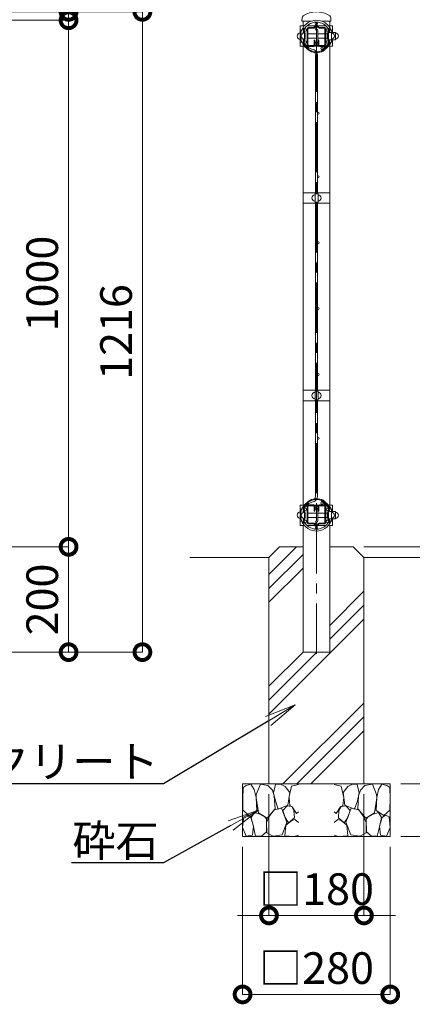
# Model space of a CAD drawing. Extents: x 9428 to 17828, y 158 to 6098.
# Drawn here: x 13567 to 14311, y 3272 to 5142 of the extents above; entities that cross this region are included whole.
import ezdxf
from ezdxf import colors
from ezdxf.entities.mleader import LeaderData, LeaderLine
from ezdxf.math import Vec2, Vec3

# ---------------------------------------------------------------- set-up
doc = ezdxf.new("R2010")
doc.units = 0
doc.header["$MEASUREMENT"] = 0
doc.header["$PDMODE"] = 1
doc.linetypes.add('CENTER', pattern=[50.8, 31.75, -6.35, 6.35, -6.35])
doc.layers.get('0').update_dxf_attribs({"linetype": 'CONTINUOUS'})
doc.layers.get('DefPoints').update_dxf_attribs({"linetype": 'CONTINUOUS'})
for name, color, linetype, lineweight in [('FRAM3', 1, 'CONTINUOUS', 50), ('ハッチング', 8, 'CONTINUOUS', 5), ('基準線', 6, 'CENTER', 13), ('外形線', 7, 'CONTINUOUS', 18), ('寸法線', 3, 'CONTINUOUS', 18), ('文字引出', 4, 'CONTINUOUS', 18), ('細線', 8, 'CONTINUOUS', 5)]:
    doc.layers.add(name, color=color, linetype=linetype, lineweight=lineweight)
doc.styles.get("Standard").update_dxf_attribs({"font": 'TXT.SHX', "bigfont": 'bigfont.shx'})
doc.dimstyles.new('20ベース', dxfattribs={"dimscale": 20, "dimtxt": 3, "dimasz": 3, "dimexe": 0, "dimexo": 1, "dimgap": 1, "dimtad": 3, "dimdec": 1, "dimdsep": 46, "dimtxsty": 'STANDARD', "dimblk": 'DOTSMALL', "dimcen": 0, "dimclrd": 256, "dimclre": 256, "dimclrt": 7, "dimadec": 3, "dimazin": 2, "dimtfac": 1, "dimtdec": 1, "dimtix": 1, "dimtmove": 2, "dimatfit": 2, "dimldrblk": 'OPEN', "dimfxl": 1, "dimtolj": 1, "dimlwd": -1, "dimlwe": -1, "dimarcsym": 0})

# ---------------------------------------------------------------- blocks, each defined once
blk = doc.blocks.new('_DotSmall')
at = {"layer": 'FRAM3', "color": 0, "const_width": 0.5}
blk.add_lwpolyline([(-0.0625, 0, 1), (0.0625, 0, 1)], format="xyb", close=True, dxfattribs=at)
blk = doc.blocks.new('*D25')
at = {"layer": 'DefPoints', "color": 0, "transparency": 16777216}
for p in [(12699.6, 4141), (12655, 3941), (13659.6, 3941)]:
    blk.add_point(p, dxfattribs=at)
at = {"layer": '寸法線', "transparency": 16777216}
for p, q in [((12719.6, 4141), (13659.6, 4141)), ((13659.6, 4141), (13659.6, 3941)), ((12675, 3941), (13659.6, 3941))]:
    blk.add_line(p, q, dxfattribs=at)
at = {"layer": '寸法線', "transparency": 16777216, "xscale": 60, "yscale": 60, "zscale": 60}
for p, rotation in [((13659.6, 4141), 90), ((13659.6, 3941), 270)]:
    blk.add_blockref('_DotSmall', p, dxfattribs=dict(at, rotation=rotation))
at = {"layer": '寸法線', "color": 7, "transparency": 16777216, "insert": (13609.6, 4041), "char_height": 60, "attachment_point": 5, "rotation": 90}
blk.add_mtext('\\A1;200', dxfattribs=at)
blk = doc.blocks.new('_OPEN')
at = {"color": 0, "linetype": 'ByBlock'}
for p, q in [((-1, 0.167), (0, 0)), ((0, 0), (-1, -0.167)), ((0, 0), (-1, 0))]:
    blk.add_line(p, q, dxfattribs=at)
blk = doc.blocks.new('*D26')
at = {"layer": 'DefPoints', "color": 0, "transparency": 16777216}
for p in [(12629.6, 5157), (12655, 3941), (13799.6, 3941)]:
    blk.add_point(p, dxfattribs=at)
at = {"layer": '寸法線', "transparency": 16777216}
for p, q in [((12649.6, 5157), (13799.6, 5157)), ((13799.6, 5157), (13799.6, 3941)), ((12675, 3941), (13799.6, 3941))]:
    blk.add_line(p, q, dxfattribs=at)
at = {"layer": '寸法線', "transparency": 16777216, "xscale": 60, "yscale": 60, "zscale": 60}
for p, rotation in [((13799.6, 5157), 90), ((13799.6, 3941), 270)]:
    blk.add_blockref('_DotSmall', p, dxfattribs=dict(at, rotation=rotation))
at = {"layer": '寸法線', "color": 7, "transparency": 16777216, "insert": (13749.6, 4549), "char_height": 60, "attachment_point": 5, "rotation": 90}
blk.add_mtext('\\A1;1216', dxfattribs=at)
blk = doc.blocks.new('*D28')
at = {"layer": 'DefPoints', "color": 0, "transparency": 16777216}
for p in [(13154.8, 5141), (12699.6, 4141), (13659.6, 4141)]:
    blk.add_point(p, dxfattribs=at)
at = {"layer": '寸法線', "transparency": 16777216}
for p, q in [((13174.8, 5141), (13659.6, 5141)), ((13659.6, 5141), (13659.6, 4141)), ((12719.6, 4141), (13659.6, 4141))]:
    blk.add_line(p, q, dxfattribs=at)
at = {"layer": '寸法線', "transparency": 16777216, "xscale": 60, "yscale": 60, "zscale": 60}
for p, rotation in [((13659.6, 5141), 90), ((13659.6, 4141), 270)]:
    blk.add_blockref('_DotSmall', p, dxfattribs=dict(at, rotation=rotation))
at = {"layer": '寸法線', "color": 7, "transparency": 16777216, "insert": (13609.6, 4641), "char_height": 60, "attachment_point": 5, "rotation": 90}
blk.add_mtext('\\A1;1000', dxfattribs=at)
blk = doc.blocks.new('*D30')
at = {"layer": 'DefPoints', "color": 0, "transparency": 16777216}
for p in [(12629.6, 5157), (13659.6, 5157), (13154.8, 5141)]:
    blk.add_point(p, dxfattribs=at)
at = {"layer": '寸法線', "transparency": 16777216}
for p, q in [((13659.6, 5157), (13659.6, 5217)), ((12649.6, 5157), (13659.6, 5157)), ((13659.6, 5141), (13659.6, 5157)), ((13174.8, 5141), (13659.6, 5141)), ((13659.6, 5141), (13659.6, 5081))]:
    blk.add_line(p, q, dxfattribs=at)
at = {"layer": '寸法線', "transparency": 16777216, "xscale": 60, "yscale": 60, "zscale": 60}
for p, rotation in [((13659.6, 5157), 270), ((13659.6, 5141), 90)]:
    blk.add_blockref('_DotSmall', p, dxfattribs=dict(at, rotation=rotation))
at = {"layer": '寸法線', "color": 7, "transparency": 16777216, "insert": (13603.1, 5217), "char_height": 60, "attachment_point": 5, "rotation": 90}
blk.add_mtext('\\A1;16', dxfattribs=at)
blk = doc.blocks.new('*D38')
at = {"layer": 'DefPoints', "color": 0, "transparency": 16777216}
for p in [(14199.6, 4141), (14269.6, 3691), (14519.6, 3691)]:
    blk.add_point(p, dxfattribs=at)
at = {"layer": '寸法線', "transparency": 16777216}
for p, q in [((14219.6, 4141), (14519.6, 4141)), ((14519.6, 4141), (14519.6, 3691)), ((14289.6, 3691), (14519.6, 3691))]:
    blk.add_line(p, q, dxfattribs=at)
at = {"layer": '寸法線', "transparency": 16777216, "xscale": 60, "yscale": 60, "zscale": 60}
for p, rotation in [((14519.6, 4141), 90), ((14519.6, 3691), 270)]:
    blk.add_blockref('_DotSmall', p, dxfattribs=dict(at, rotation=rotation))
at = {"layer": '寸法線', "color": 7, "transparency": 16777216, "insert": (14469.6, 3916), "char_height": 60, "attachment_point": 5, "rotation": 90}
blk.add_mtext('\\A1;450', dxfattribs=at)
blk = doc.blocks.new('*D39')
at = {"layer": 'DefPoints', "color": 0, "transparency": 16777216}
for p in [(14269.6, 3691), (14269.6, 3591), (14519.6, 3591)]:
    blk.add_point(p, dxfattribs=at)
at = {"layer": '寸法線', "transparency": 16777216}
for p, q in [((14519.6, 3691), (14519.6, 3751)), ((14289.6, 3691), (14519.6, 3691)), ((14519.6, 3691), (14519.6, 3591)), ((14289.6, 3591), (14519.6, 3591)), ((14519.6, 3591), (14519.6, 3531))]:
    blk.add_line(p, q, dxfattribs=at)
at = {"layer": '寸法線', "transparency": 16777216, "xscale": 60, "yscale": 60, "zscale": 60}
for p, rotation in [((14519.6, 3691), 270), ((14519.6, 3591), 90)]:
    blk.add_blockref('_DotSmall', p, dxfattribs=dict(at, rotation=rotation))
at = {"layer": '寸法線', "color": 7, "transparency": 16777216, "insert": (14569.6, 3641), "char_height": 60, "attachment_point": 5, "rotation": 90}
blk.add_mtext('\\A1;100', dxfattribs=at)
blk = doc.blocks.new('*D40')
at = {"layer": 'DefPoints', "color": 0, "transparency": 16777216}
for p in [(14039.6, 3691), (14219.6, 3691), (14219.6, 3441)]:
    blk.add_point(p, dxfattribs=at)
at = {"layer": '寸法線', "transparency": 16777216}
for p, q in [((14039.6, 3671), (14039.6, 3441)), ((14219.6, 3671), (14219.6, 3441)), ((14039.6, 3441), (13979.6, 3441)), ((14039.6, 3441), (14219.6, 3441)), ((14219.6, 3441), (14279.6, 3441))]:
    blk.add_line(p, q, dxfattribs=at)
at = {"layer": '寸法線', "transparency": 16777216, "xscale": 60, "yscale": 60, "zscale": 60}
blk.add_blockref('_DotSmall', (14039.6, 3441), dxfattribs=at)
at = {"layer": '寸法線', "transparency": 16777216, "xscale": 60, "yscale": 60, "zscale": 60, "rotation": 180}
blk.add_blockref('_DotSmall', (14219.6, 3441), dxfattribs=at)
at = {"layer": '寸法線', "color": 7, "transparency": 16777216, "insert": (14129.6, 3491), "char_height": 60, "attachment_point": 5}
blk.add_mtext('\\A1;□180', dxfattribs=at)
blk = doc.blocks.new('*D41')
at = {"layer": 'DefPoints', "color": 0, "transparency": 16777216}
for p in [(13989.6, 3591), (14269.6, 3591), (14269.6, 3291)]:
    blk.add_point(p, dxfattribs=at)
at = {"layer": '寸法線', "transparency": 16777216}
for p, q in [((13989.6, 3571), (13989.6, 3291)), ((14269.6, 3571), (14269.6, 3291)), ((13989.6, 3291), (14269.6, 3291))]:
    blk.add_line(p, q, dxfattribs=at)
at = {"layer": '寸法線', "transparency": 16777216, "xscale": 60, "yscale": 60, "zscale": 60, "rotation": 180}
blk.add_blockref('_DotSmall', (13989.6, 3291), dxfattribs=at)
at = {"layer": '寸法線', "transparency": 16777216, "xscale": 60, "yscale": 60, "zscale": 60}
blk.add_blockref('_DotSmall', (14269.6, 3291), dxfattribs=at)
at = {"layer": '寸法線', "color": 7, "transparency": 16777216, "insert": (14129.6, 3341), "char_height": 60, "attachment_point": 5}
blk.add_mtext('\\A1;□280', dxfattribs=at)
blk = doc.blocks.new('A$C46B8583B')
at = {"layer": '細線'}
for points in [[(15.7, 99.5), (6.7, 96.9), (0.9, 92.9), (0.3, 72.2), (0.6, 50.1), (12.2, 39.5), (27, 49.1), (25.7, 74), (22.1, 89.1), (15.7, 99.5)], [(56.5, 87.9), (48.1, 97), (33.7, 99.2), (26, 80), (25.7, 73.1), (29.9, 45), (46.5, 34.7), (61.7, 52.6), (60.2, 77), (56.5, 87.9)], [(80.7, 95.1), (71.7, 99), (62.6, 98.8), (58.9, 83.1), (62.3, 67.7), (67.7, 52), (86.1, 59.2), (89.4, 83.3), (80.7, 95.1)], [(106.3, 98.4), (92.9, 95.8), (88.6, 76), (88.3, 73.7), (89.8, 58.6), (94.3, 56.2), (102.5, 43.5), (106.3, 46.6)], [(97.3, 49.5), (93.1, 57.1), (84.3, 58), (76.2, 49.5), (80.7, 35.9), (87.1, 26), (98.2, 35.6), (97.3, 49.5)], [(15.4, 36), (8.8, 40.7), (2.1, 37.2), (0, 16.9), (7, 0.3), (18.7, 2.7), (20.6, 19.3), (15.4, 36)], [(34.5, 41.4), (22.4, 45.6), (16.3, 35.9), (20.6, 18.4), (24.8, 0.3), (35.7, 0.6), (45.3, 9.1), (45.6, 32.9), (42, 37.5), (34.5, 41.4)], [(73.8, 53.8), (59.8, 50.4), (50.5, 37.8), (45.6, 26.6), (45.9, 6.9), (57.7, 0.3), (75, 3.3), (84, 26.9), (73.8, 53.8)], [(99.1, 32), (93.1, 30.2), (82.2, 21.4), (80.4, 1.5), (97.9, 0), (106.3, 2.7)], [(106.3, 26.6), (99.1, 32)]]:
    blk.add_lwpolyline(points, dxfattribs=at)

msp = doc.modelspace()

# ---------------------------------------------------------------- hatches: boundary and pattern name
at = {"layer": 'ハッチング'}
h = msp.add_hatch(dxfattribs=at)
h.set_pattern_fill('PLAST', color=256, scale=600, angle=45)
h.set_pattern_definition([(45, (896.76, 226.62), (-106.066, 106.066), []), (45, (883.5, 239.88), (-106.066, 106.066), []), (45, (870.24, 253.13), (-106.066, 106.066), [])])
h.paths.add_polyline_path([(14219.552669, 4120.9721077), (14199.552669, 4140.9721077), (14154.952669, 4140.9721077), (14154.952669, 3940.9721077), (14104.152669, 3940.9721077), (14104.152669, 4140.9721077), (14059.552669, 4140.9721077), (14039.552669, 4120.9721077), (14039.552669, 3690.9721077), (14218.9193509, 3690.9721077), (14219.552669, 3691.6054258)])

# ---------------------------------------------------------------- linework, layer by layer
at = {"layer": '基準線', "ltscale": 3}
msp.add_line((14129.552669, 3937.9721077), (14129.552669, 5141.9721077), dxfattribs=at)
at = {"layer": '外形線'}
for p, q in [((14126.6027864, 5130.3720889), (14111.6473521, 5130.3720889)), ((14132.4869555, 5130.3720889), (14147.4579859, 5130.3720889)), ((14098.9526656, 5122.3720889), (14101.8030704, 5122.3720889)), ((14129.6526755, 5114.9721077), (14113.402669, 5114.9721077)), ((14129.6526755, 5106.9721077), (14113.402669, 5106.9721077)), ((14145.702669, 5114.9721077), (14131.9526755, 5114.9721077)), ((14145.702669, 5106.9721077), (14131.9526755, 5106.9721077)), ((14157.3022675, 5122.3720889), (14159.9526724, 5122.3720889)), ((14098.9526656, 5099.5720889), (14101.8030783, 5099.5720889)), ((14104.152669, 5091.5720889), (14104.152669, 4220.3721265)), ((14114.0346254, 5091.5720889), (14111.6473729, 5091.5720889)), ((14129.3473146, 5091.5720889), (14124.5707126, 5091.5720889)), ((14129.7716492, 5091.5720889), (14134.5346254, 5091.5720889)), ((14145.0707126, 5091.5720889), (14147.1085543, 5091.5720889)), ((14154.952669, 5091.5720889), (14154.952669, 4220.3721265)), ((14157.3022596, 5099.5720889), (14159.9526724, 5099.5720889)), ((14104.152669, 4813.4720795), (14154.952669, 4813.4720795)), ((14132.6641536, 4811.3973122), (14127.2385453, 4811.3973122)), ((14127.238669, 4813.4720795), (14127.238669, 4793.4720795)), ((14132.6641536, 4811.3973122), (14132.6641536, 4795.3973122)), ((14104.152669, 4793.4720795), (14154.952669, 4793.4720795)), ((14132.6641536, 4795.3973122), (14127.2385453, 4795.3973122)), ((14104.152669, 4438.4720795), (14154.952669, 4438.4720795)), ((14132.6641536, 4436.3973122), (14127.2385453, 4436.3973122)), ((14127.238669, 4438.4720795), (14127.238669, 4418.4720795)), ((14132.6641536, 4436.3973122), (14132.6641536, 4420.3973122)), ((14104.152669, 4418.4720795), (14154.952669, 4418.4720795)), ((14132.6641536, 4420.3973122), (14127.2385453, 4420.3973122)), ((14098.9526656, 4212.3721265), (14101.8030783, 4212.3721265)), ((14114.0346254, 4220.3721265), (14111.6473729, 4220.3721265)), ((14129.3473146, 4220.3721265), (14124.5707126, 4220.3721265)), ((14129.7716492, 4220.3721265), (14134.5346254, 4220.3721265)), ((14145.0707126, 4220.3721265), (14147.1085543, 4220.3721265)), ((14157.3022596, 4212.3721265), (14159.9526724, 4212.3721265)), ((14098.9526656, 4189.5721265), (14101.8030704, 4189.5721265)), ((14129.6526755, 4204.9721077), (14113.402669, 4204.9721077)), ((14129.6526755, 4196.9721077), (14113.402669, 4196.9721077)), ((14145.702669, 4204.9721077), (14131.9526755, 4204.9721077)), ((14145.702669, 4196.9721077), (14131.9526755, 4196.9721077)), ((14157.3022675, 4189.5721265), (14159.9526724, 4189.5721265)), ((14126.6027864, 4181.5721265), (14111.6473521, 4181.5721265)), ((14132.4869555, 4181.5721265), (14147.4579859, 4181.5721265)), ((14039.552669, 4120.9721077), (13889.552669, 4120.9721077)), ((14219.552669, 4120.9721077), (14369.552669, 4120.9721077))]:
    msp.add_line(p, q, dxfattribs=at)
for points in [[(14140.2900462, 5138.9721077), (14157.202669, 5138.9721077), (14156.7284635, 5146.0851901, 0.2303787792), (14154.9909902, 5149.1238052, 0.3085232903), (14104.1143477, 5149.1238052, 0.2303787792), (14102.3768745, 5146.0851901), (14101.902669, 5138.9721077), (14118.7494348, 5138.9721077)], [(14158.9895644, 5116.7573729, 1.4489741628), (14111.3620683, 5087.1162571)], [(14153.1782412, 5122.7531329, 0.6254852734), (14105.7036546, 5122.2939768)], [(14104.75054, 5120.0172481, 0.0394270029), (14103.6381658, 5116.0118121)], [(14103.7097824, 5105.577192, 0.0372628717), (14104.7968338, 5101.8010414)], [(14141.25144, 5082.330505), (14141.9508711, 5081.6044864), (14152.9690571, 5092.2191767, 0.1190719147), (14158.9474845, 5104.9767169)], [(14155.0352849, 5117.8711231, 0.0235036642), (14154.2752581, 5120.2324401)], [(14157.9267881, 5116.9721077, -0.4142135624), (14163.9267881, 5110.9721077, -0.4142135624), (14157.9267881, 5104.9721077)], [(14165.4767915, 5116.9721077, -0.4142135624), (14171.4767915, 5110.9721077, -0.4142135624), (14165.4767915, 5104.9721077)], [(14129.7272822, 5080.9727346, 0.1937191432), (14123.6054162, 5085.2507214, -0.2287308158), (14105.7137651, 5099.6289841)], [(14153.1995212, 5099.2338726, -0.0515410182), (14150.2988388, 5094.6455608), (14139.4532012, 5084.1971001), (14140.0947823, 5083.5311307)], [(14154.2304511, 5101.5930409, 0.0227214138), (14154.9797389, 5103.8711231)], [(14127.752669, 4813.4720821), (14127.752669, 5075.5077686, 0.1736808819), (14126.2973427, 5079.5710434)], [(14131.352669, 4813.4720821), (14131.352669, 5075.5077686), (14131.352669, 5075.5077686, 0.1001692743), (14130.5658277, 5079.3959182)], [(14126.1889709, 4232.2447849, 0.1804503579), (14127.752669, 4236.4364652), (14127.752669, 4418.4720821)], [(14130.5251007, 4232.4531881, 0.1027829056), (14131.352669, 4236.4364652), (14131.352669, 4418.4720821)], [(14105.8028034, 4212.5005117, -0.22668341), (14123.6054162, 4226.6935124, 0.1906225605), (14129.6614062, 4230.8718551)], [(14153.3025345, 4212.5005117, 0.0537608964), (14150.2988388, 4217.298673), (14139.4532012, 4227.7471337), (14140.062197, 4228.3792792)], [(14141.2209551, 4229.5820851), (14141.9508711, 4230.3397474), (14152.9690571, 4219.7250571, -0.1198126294), (14158.9648727, 4206.8816238)], [(14112.104143, 4225.3759884, 1.4697296715), (14158.9648689, 4195.062591)], [(14104.812037, 4210.1841269, 0.0394185751), (14103.6728802, 4206.1871466)], [(14155.0077299, 4207.9721077, 0.022023267), (14154.293301, 4210.1841269)], [(14103.6474687, 4195.8848193, 0.0406539544), (14104.8120411, 4191.7600958)], [(14105.8028033, 4189.4437224, 0.6261764056), (14153.3025347, 4189.4437224)], [(14154.2932968, 4191.7600958, 0.0220231991), (14155.0077249, 4193.9721077)], [(14157.9267881, 4194.9721077, 0.4142135624), (14163.9267881, 4200.9721077, 0.4142135624), (14157.9267881, 4206.9721077)], [(14165.4767915, 4194.9721077, 0.4142135624), (14171.4767915, 4200.9721077, 0.4142135624), (14165.4767915, 4206.9721077)]]:
    msp.add_lwpolyline(points, format="xyb", dxfattribs=at)
for points in [[(14106.6694955, 5091.5720889), (14098.9526656, 5091.5720889), (14098.9526656, 5130.3720889), (14106.6694792, 5130.3720889)], [(14118.7823632, 5138.9721077), (14104.152669, 5138.9721077), (14104.152669, 5130.3720889)], [(14140.3229747, 5138.9721077), (14154.952669, 5138.9721077), (14154.952669, 5130.3720889)], [(14152.4358587, 5130.3720889), (14159.9526724, 5130.3720889), (14159.9526724, 5116.6197437)], [(14150.802669, 5114.9721077), (14147.302669, 5114.9721077)], [(14150.802669, 5106.9721077), (14147.302669, 5106.9721077)], [(14152.2973907, 5091.5720889), (14159.9526724, 5091.5720889), (14159.9526724, 5105.3244717)], [(14152.8697492, 5117.9721077), (14157.9267881, 5117.9721077), (14157.9267881, 5103.9721077), (14152.8697492, 5103.9721077)], [(14160.0511832, 5117.9721077), (14165.4767915, 5117.9721077), (14165.4767915, 5103.9721077), (14160.0511832, 5103.9721077)], [(14127.752669, 4438.4720821), (14127.752669, 4793.4720821)], [(14131.352669, 4438.4720821), (14131.352669, 4793.4720821)], [(14106.6694955, 4220.3721265), (14098.9526656, 4220.3721265), (14098.9526656, 4181.5721265), (14106.6694792, 4181.5721265)], [(14152.2973907, 4220.3721265), (14159.9526724, 4220.3721265), (14159.9526724, 4206.6197437)], [(14152.8697492, 4193.9721077), (14157.9267881, 4193.9721077), (14157.9267881, 4207.9721077), (14152.8697492, 4207.9721077)], [(14160.0511832, 4193.9721077), (14165.4767915, 4193.9721077), (14165.4767915, 4207.9721077), (14160.0511832, 4207.9721077)], [(14150.802669, 4204.9721077), (14147.302669, 4204.9721077)], [(14150.802669, 4196.9721077), (14147.302669, 4196.9721077)], [(14152.4358587, 4181.5721265), (14159.9526724, 4181.5721265), (14159.9526724, 4195.3244717)], [(14154.952669, 4181.5721265), (14154.952669, 3940.9721077), (14104.152669, 3940.9721077), (14104.152669, 4181.5721265)]]:
    msp.add_lwpolyline(points, dxfattribs=at)
for points in [[(14108.045505, 5091.726838, 0.2649059747), (14129.552669, 5079.4721077, 0.2649059747), (14151.0598329, 5091.726838), (14154.2599871, 5097.1269781, 0.3201930619), (14153.8074309, 5102.4514774, -0.1779812475), (14152.402669, 5106.272843), (14152.402669, 5115.6713725, -0.1779812475), (14153.8074309, 5119.492738, 0.4137459496), (14153.2876313, 5125.9721077), (14152.2493835, 5124.7547164, -0.4137459496), (14152.5883833, 5120.5290405, 0.1779812475), (14150.802669, 5115.6713725), (14150.802669, 5106.272843, 0.1779812475), (14152.5883833, 5101.4151749, -0.3201930619), (14152.8835286, 5097.9426753), (14149.6833744, 5092.5425353, -0.2649059747), (14129.552669, 5081.0721077, -0.2649059747), (14109.4219635, 5092.5425353), (14106.2218093, 5097.9426753, -0.3201930619), (14106.5169547, 5101.4151749, 0.1779812475), (14108.302669, 5106.272843), (14108.302669, 5115.6713725, 0.1779812475), (14106.5169547, 5120.5290405, -0.4137459496), (14106.8559544, 5124.7547164), (14105.8177067, 5125.9721077, 0.4137459496), (14105.2979071, 5119.492738, -0.1779812475), (14106.702669, 5115.6713725), (14106.702669, 5106.272843, -0.1779812475), (14105.2979071, 5102.4514774, 0.3201930619), (14104.8453508, 5097.1269781)], [(14126.6944287, 5130.5723003), (14125.6494961, 5128.2894288, -0.2933923397), (14124.3765132, 5127.4721077), (14114.802669, 5127.4721077, 0.4142135624), (14111.802669, 5124.4721077), (14111.802669, 5094.4721077, 0.4142135624), (14114.802669, 5091.4721077), (14123.802669, 5091.4721077, 0.4142135624), (14126.802669, 5094.4721077), (14126.802669, 5103.4721077), (14125.202669, 5103.4721077), (14125.202669, 5094.4721077, -0.4142135624), (14123.802669, 5093.0721077), (14114.802669, 5093.0721077, -0.4142135624), (14113.402669, 5094.4721077), (14113.402669, 5124.4721077, -0.4142135624), (14114.802669, 5125.8721077), (14124.3765132, 5125.8721077, 0.2933923397), (14127.1043335, 5127.6235099), (14128.2186297, 5130.0579204, -0.6103172983), (14130.8867083, 5130.0579204), (14132.0010044, 5127.6235099, 0.2933923397), (14134.7288247, 5125.8721077), (14144.302669, 5125.8721077, -0.4142135624), (14145.702669, 5124.4721077), (14145.702669, 5094.4721077, -0.4142135624), (14144.302669, 5093.0721077), (14135.302669, 5093.0721077, -0.4142135624), (14133.902669, 5094.4721077), (14133.902669, 5103.4721077), (14132.302669, 5103.4721077), (14132.302669, 5094.4721077, 0.4142135624), (14135.302669, 5091.4721077), (14144.302669, 5091.4721077, 0.4142135624), (14147.302669, 5094.4721077), (14147.302669, 5124.4721077, 0.4142135624), (14144.302669, 5127.4721077), (14134.7288247, 5127.4721077, -0.2933923397), (14133.4558419, 5128.2894288), (14132.4109093, 5130.5723003, 0.6646772762)], [(14129.6655644, 5091.3731015, -0.5765212136), (14129.6526755, 5100.5656387), (14129.6526755, 5121.5805643, -0.5760455491), (14129.6589968, 5130.7693048), (14130.7826301, 5128.8224043, 0.593712248), (14130.7617608, 5123.5351788, -0.273428793), (14131.9526755, 5121.5202521), (14131.9526755, 5100.6259509, -0.273428793), (14130.7617608, 5098.6110241, 0.593712248), (14130.7826301, 5093.3237987), (14129.6568056, 5091.3731015)], [(14108.045505, 4220.2173774, -0.2649059747), (14129.552669, 4232.4721077, -0.2649059747), (14151.0598329, 4220.2173774), (14154.2599871, 4214.8172373, -0.3201930619), (14153.8074309, 4209.492738, 0.1779812475), (14152.402669, 4205.6713725), (14152.402669, 4196.272843, 0.1779812475), (14153.8074309, 4192.4514774, -0.4137459496), (14153.2876313, 4185.9721077), (14152.2493835, 4187.189499, 0.4137459496), (14152.5883833, 4191.4151749, -0.1779812475), (14150.802669, 4196.272843), (14150.802669, 4205.6713725, -0.1779812475), (14152.5883833, 4210.5290405, 0.3201930619), (14152.8835286, 4214.0015401), (14149.6833744, 4219.4016802, 0.2649059747), (14129.552669, 4230.8721077, 0.2649059747), (14109.4219635, 4219.4016802), (14106.2218093, 4214.0015401, 0.3201930619), (14106.5169547, 4210.5290405, -0.1779812475), (14108.302669, 4205.6713725), (14108.302669, 4196.272843, -0.1779812475), (14106.5169547, 4191.4151749, 0.4137459496), (14106.8559544, 4187.189499), (14105.8177067, 4185.9721077, -0.4137459496), (14105.2979071, 4192.4514774, 0.1779812475), (14106.702669, 4196.272843), (14106.702669, 4205.6713725, 0.1779812475), (14105.2979071, 4209.492738, -0.3201930619), (14104.8453508, 4214.8172373)], [(14126.6944287, 4181.3719151), (14125.6494961, 4183.6547867, 0.2933923397), (14124.3765132, 4184.4721077), (14114.802669, 4184.4721077, -0.4142135624), (14111.802669, 4187.4721077), (14111.802669, 4217.4721077, -0.4142135624), (14114.802669, 4220.4721077), (14123.802669, 4220.4721077, -0.4142135624), (14126.802669, 4217.4721077), (14126.802669, 4208.4721077), (14125.202669, 4208.4721077), (14125.202669, 4217.4721077, 0.4142135624), (14123.802669, 4218.8721077), (14114.802669, 4218.8721077, 0.4142135624), (14113.402669, 4217.4721077), (14113.402669, 4187.4721077, 0.4142135624), (14114.802669, 4186.0721077), (14124.3765132, 4186.0721077, -0.2933923397), (14127.1043335, 4184.3207055), (14128.2186297, 4181.886295, 0.6103172983), (14130.8867083, 4181.886295), (14132.0010044, 4184.3207055, -0.2933923397), (14134.7288247, 4186.0721077), (14144.302669, 4186.0721077, 0.4142135624), (14145.702669, 4187.4721077), (14145.702669, 4217.4721077, 0.4142135624), (14144.302669, 4218.8721077), (14135.302669, 4218.8721077, 0.4142135624), (14133.902669, 4217.4721077), (14133.902669, 4208.4721077), (14132.302669, 4208.4721077), (14132.302669, 4217.4721077, -0.4142135624), (14135.302669, 4220.4721077), (14144.302669, 4220.4721077, -0.4142135624), (14147.302669, 4217.4721077), (14147.302669, 4187.4721077, -0.4142135624), (14144.302669, 4184.4721077), (14134.7288247, 4184.4721077, 0.2933923397), (14133.4558419, 4183.6547867), (14132.4109093, 4181.3719151, -0.6646772762)], [(14129.6655644, 4220.571114, 0.5765212136), (14129.6526755, 4211.3785768), (14129.6526755, 4190.3636511, 0.5760455491), (14129.6589968, 4181.1749106), (14130.7826301, 4183.1218112, -0.593712248), (14130.7617608, 4188.4090366, 0.273428793), (14131.9526755, 4190.4239634), (14131.9526755, 4211.3182645, 0.273428793), (14130.7617608, 4213.3331913, -0.593712248), (14130.7826301, 4218.6204167), (14129.6568056, 4220.571114)]]:
    msp.add_lwpolyline(points, format="xyb", close=True, dxfattribs=at)
for points in [[(14104.152669, 4793.4720795), (14154.952669, 4793.4720795), (14154.952669, 4813.4720795), (14104.152669, 4813.4720795)], [(14104.152669, 4418.4720795), (14154.952669, 4418.4720795), (14154.952669, 4438.4720795), (14104.152669, 4438.4720795)]]:
    msp.add_lwpolyline(points, close=True, dxfattribs=at)
for centre, radius in [((14108.552669, 5122.3721169), 2.25), ((14129.552669, 5135.1221169), 2.25), ((14150.552669, 5122.3721169), 2.25), ((14108.552669, 5099.5721169), 2.25), ((14140.052669, 5087.8988751), 2.25), ((14150.552669, 5099.5721169), 2.25), ((14133.152669, 4964.7220985), 1.8), ((14133.152669, 4843.4720985), 1.8), ((14133.152669, 4718.4720985), 1.8), ((14133.152669, 4593.4720985), 1.8), ((14133.152669, 4468.4720985), 1.8), ((14133.152669, 4347.2221475), 1.8), ((14140.052669, 4224.0453587), 2.25), ((14108.552669, 4212.3721169), 2.25), ((14150.552669, 4212.3721169), 2.25), ((14108.552669, 4189.5721169), 2.25), ((14150.552669, 4189.5721169), 2.25), ((14129.552669, 4176.8221169), 2.25)]:
    msp.add_circle(centre, radius, dxfattribs=at)
for centre, start, end in [((14098.9867428, 5110.9158211), 90, 270), ((14106.7367462, 5110.9158211), 91.5883956519, 268.1706565403), ((14127.1506472, 4803.3410256), 90, 270), ((14132.6641536, 4803.3973122), 0, 90), ((14132.6641536, 4803.3973122), 270, 0), ((14127.1506472, 4428.3410256), 90, 270), ((14132.6641536, 4428.3973122), 0, 90), ((14132.6641536, 4428.3973122), 270, 0), ((14098.9867428, 4201.0283943), 90, 270), ((14106.7367462, 4201.0283943), 91.8293434597, 268.4116043481)]:
    msp.add_arc(centre, 6, start, end, dxfattribs=at)
at = {"layer": '細線'}
for p, q in [((14059.552669, 4140.9721077), (14039.552669, 4120.9721077)), ((14104.152669, 4140.9721077), (14059.552669, 4140.9721077)), ((14199.552669, 4140.9721077), (14154.952669, 4140.9721077)), ((14219.552669, 4120.9721077), (14199.552669, 4140.9721077)), ((14039.552669, 4120.9721077), (14039.552669, 3690.9721077)), ((14219.552669, 3690.9721077), (14219.552669, 4120.9721077)), ((14269.552669, 3690.9721077), (13989.552669, 3690.9721077)), ((13989.552669, 3690.9721077), (13989.552669, 3590.9721077)), ((14039.552669, 3690.9721077), (14219.552669, 3690.9721077)), ((14269.552669, 3590.9721077), (14269.552669, 3690.9721077)), ((13989.552669, 3590.9721077), (14269.552669, 3590.9721077))]:
    msp.add_line(p, q, dxfattribs=at)

# ---------------------------------------------------------------- block references
msp.add_blockref('A$C46B8583B', (13989.552669, 3590.9721077))
at = {"xscale": -1}
msp.add_blockref('A$C46B8583B', (14269.552669, 3590.9721077), dxfattribs=at)

# ---------------------------------------------------------------- dimensions: what is measured, and where the dimension line sits
at = {"layer": '寸法線'}
dim = msp.add_linear_dim(base=(13659.552669, 5156.9721197), p1=(13154.802669, 5140.9721077), p2=(12629.552669, 5156.9721197), angle=90, dimstyle='20ベース', dxfattribs=at)
dim.commit()
dim.dimension.update_dxf_attribs({"geometry": '*D30', "text_midpoint": (13603.0698487, 5216.9721197), "dimtype": 160})
for base, p1, p2, picture, middle in [((13799.552669, 3940.9721077), (12629.552669, 5156.9721197), (12654.952669, 3940.9721077), '*D26', (13749.552669, 4548.9721137)), ((13659.552669, 4140.9721077), (13154.802669, 5140.9721077), (12699.552669, 4140.9721077), '*D28', (13609.552669, 4640.9721077)), ((13659.552669, 3940.9721077), (12699.552669, 4140.9721077), (12654.952669, 3940.9721077), '*D25', (13609.552669, 4040.9721077))]:
    dim = msp.add_linear_dim(base=base, p1=p1, p2=p2, angle=90, dimstyle='20ベース', dxfattribs=at)
    dim.commit()
    dim.dimension.update_dxf_attribs({"geometry": picture, "text_midpoint": middle})
for base, p1, p2, override, picture, middle in [((14519.552669, 3690.9721077), (14199.552669, 4140.9721077), (14269.552669, 3690.9721077), {"dimdec": 6}, '*D38', (14469.552669, 3915.9721077)), ((14519.552669, 3590.9721077), (14269.552669, 3690.9721077), (14269.552669, 3590.9721077), {"dimtad": 4, "dimdec": 6}, '*D39', (14569.552669, 3640.9721077))]:
    dim = msp.add_linear_dim(base=base, p1=p1, p2=p2, angle=90, dimstyle='20ベース', override=override, dxfattribs=at)
    dim.commit()
    dim.dimension.update_dxf_attribs({"geometry": picture, "text_midpoint": middle})
for base, p1, p2, picture, middle in [((14219.552669, 3440.9721077), (14039.552669, 3690.9721077), (14219.552669, 3690.9721077), '*D40', (14129.552669, 3490.9721077)), ((14269.552669, 3290.9721077), (13989.552669, 3590.9721077), (14269.552669, 3590.9721077), '*D41', (14129.552669, 3340.9721077))]:
    dim = msp.add_linear_dim(base=base, p1=p1, p2=p2, text='□<>', dimstyle='20ベース', override={"dimdec": 6}, dxfattribs=at)
    dim.commit()
    dim.dimension.update_dxf_attribs({"geometry": picture, "text_midpoint": middle})

# ---------------------------------------------------------------- leaders
at = {"layer": '文字引出'}
ml = msp.add_multileader_mtext('Standard', dxfattribs=at)
ml.set_content('{\\C7;コンクリート}', color=256, style='STANDARD')
ml.set_leader_properties()
ml.set_arrow_properties(name='OPEN')
ml.build(insert=Vec2(0, 0))
ml.multileader.update_dxf_attribs({"text_left_attachment_type": 6, "text_right_attachment_type": 6, "dogleg_length": 0.36, "arrow_head_size": 60, "scale": 20})
ctx = ml.context
ctx.base_point, ctx.scale, ctx.char_height, ctx.arrow_head_size, ctx.landing_gap_size, ctx.plane_origin = Vec3(13432.752669, 3690.9721077), 20, 60, 60, 1.8, Vec3(14228.8028568, 6905.6749007)
ctx.left_attachment, ctx.right_attachment, ctx.text_align_type = 6, 6, 2
notes = []
notes.append((ctx, [(1, (1, 1, 0), (13839.552669, 3690.9721077), (-1, 0), 7.2, [(0, [(14089.552669, 3840.9721077)], 0, [])])]))
ctx.mtext.insert, ctx.mtext.alignment, ctx.mtext.flow_direction = Vec3(13830.552669, 3762.9721077), 3, 5
ml = msp.add_multileader_mtext('Standard', dxfattribs=at)
ml.set_content('{\\C7;砕石}', color=256, style='STANDARD')
ml.set_leader_properties()
ml.set_arrow_properties(name='OPEN')
ml.build(insert=Vec2(0, 0))
ml.multileader.update_dxf_attribs({"text_left_attachment_type": 6, "text_right_attachment_type": 6, "dogleg_length": 0.36, "arrow_head_size": 60, "scale": 20})
ctx = ml.context
ctx.base_point, ctx.scale, ctx.char_height, ctx.arrow_head_size, ctx.landing_gap_size, ctx.plane_origin = Vec3(13700.752669, 3540.9721077), 20, 60, 60, 1.8, Vec3(14228.8028568, 6755.6749007)
ctx.left_attachment, ctx.right_attachment, ctx.text_align_type = 6, 6, 2
notes.append((ctx, [(1, (1, 1, 0), (13839.552669, 3540.9721077), (-1, 0), 7.2, [(0, [(14019.552669, 3640.9721077)], 0, [])])]))
ctx.mtext.insert, ctx.mtext.alignment, ctx.mtext.flow_direction = Vec3(13830.552669, 3612.9721077), 3, 5
for ctx, leaders in notes:
    for number, flags, end, landing, length, lines in leaders:
        leader = LeaderData()
        leader.index, (leader.has_last_leader_line, leader.has_dogleg_vector, leader.attachment_direction) = number, flags
        leader.last_leader_point, leader.dogleg_vector, leader.dogleg_length = Vec3(end), Vec3(landing), length
        for number, points, colour, breaks in lines:
            line = LeaderLine()
            line.index, line.vertices, line.color, line.breaks = number, Vec3.list(points), colors.encode_raw_color(colour), breaks
            leader.lines.append(line)
        ctx.leaders.append(leader)

doc.saveas('drawing.dxf')
